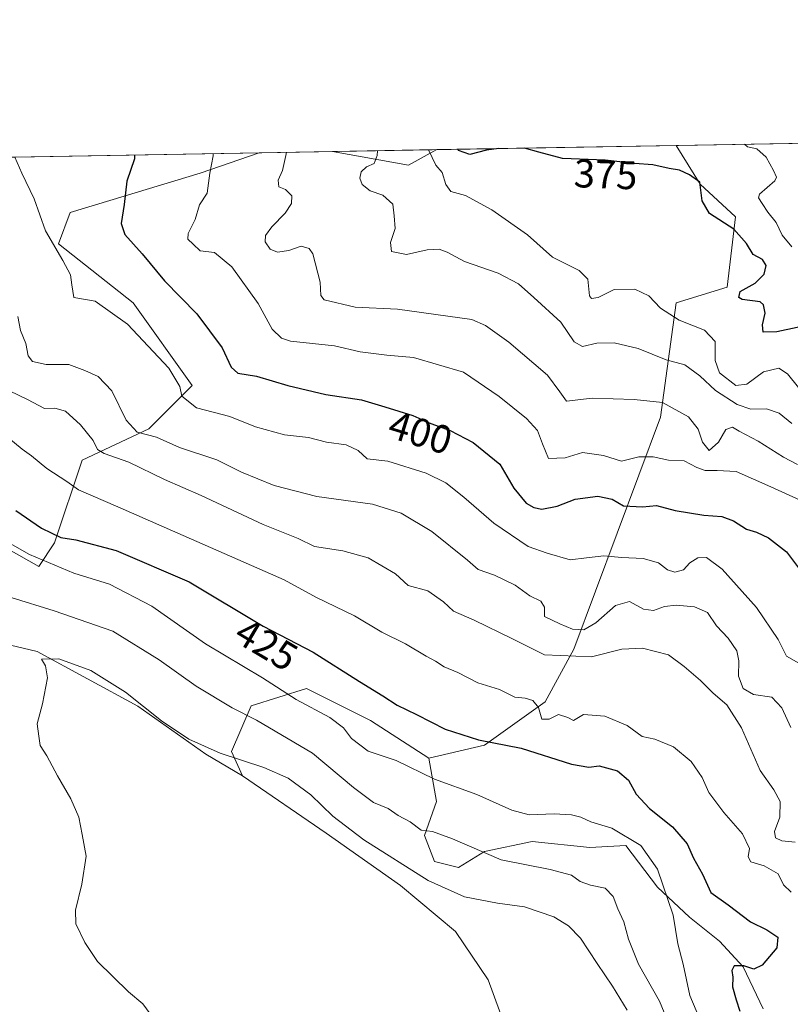
# Model space of a CAD drawing. Units: metres. Extents: x 621980 to 625474, y 4678601 to 4680975.
# Drawn here: x 623460 to 623654, y 4680728 to 4680975 of the extents above; entities that cross this region are included whole.
import ezdxf
from ezdxf.enums import TextEntityAlignment as Align

# ---------------------------------------------------------------- set-up
doc = ezdxf.new("R2010")
doc.units = ezdxf.units.M
doc.header["$MEASUREMENT"] = 0
for name, color, linetype, lineweight in [('Comarca CxS', 21, 'Continuous', 0), ('Comunidad Autónoma CxS', 142, 'Continuous', 0), ('Cultivos herbáceos CxS', 92, 'Continuous', 0), ('Curva de nivel maestra', 30, 'Continuous', 30), ('Curva de nivel normal', 30, 'Continuous', 0), ('Espacio natural protegido CxS', 121, 'Continuous', 0), ('Matorral CxS', 135, 'Continuous', 0), ('Municipio CxS', 4, 'Continuous', 0), ('Provincia CxS', 1, 'Continuous', 0), ('Rótulo de curva de nivel directora', 7, 'Continuous', 0), ('Suelo desnudo CxS', 253, 'Continuous', 0)]:
    doc.layers.add(name, color=color, linetype=linetype, lineweight=lineweight)
doc.styles.add('Style-Arial', font='txt')

# ---------------------------------------------------------------- blocks, each defined once
blk = doc.blocks.new('*U4')
at = {"layer": 'Suelo desnudo CxS', "color": 253, "linetype": 'Continuous', "lineweight": 0}
blk.add_polyline3d([(623646.7653000001, 4680726.795700001, 423.1901999999973), (623641.7697000002, 4680737.2873, 425.9576999999991), (623635.7745000003, 4680743.7819, 427.5766000000004), (623628.2807, 4680749.7773, 428.6728000000003), (623620.2873000001, 4680757.2711, 430.9447999999975), (623612.2937000003, 4680767.762499999, 430.7317000000039), (623603.3013000004, 4680767.2631, 431.8255000000063), (623588.8130999999, 4680768.7619, 431.7157000000007), (623576.8227000004, 4680766.2641, 433.9942000000011), (623570.3280999997, 4680762.267300001, 436.7148000000016), (623564.3328999998, 4680763.766100001, 437.2495000000054), (623561.8350999998, 4680770.260700001, 435.1548999999941), (623564.8327000003, 4680778.753900001, 431.2995999999985), (623562.9083000004, 4680789.695900001, 427.8744000000006), (623576.8712999999, 4680792.9473, 425.1263000000035), (623592.0714999996, 4680803.8325, 419.1321000000025), (623599.2664999999, 4680817.0143, 412.4183000000049), (623620.9719000002, 4680875.2523, 390.7983999999997), (623624.9181000004, 4680903.876900001, 378.8649000000005), (623637.7440999999, 4680907.826300001, 376.3714000000036), (623639.8393000001, 4680925.4815, 373.421199999997), (623630.9108999996, 4680933.6963, 374.8239000000031), (623624.9184999998, 4680943.360300001, 372.6324000000022), (623624.9233999997, 4680943.388900001, 372.6236999999965), (624106.6352000004, 4680951.8687, 352.5734999999986)], dxfattribs=at)
blk.add_polyline3d([(623469.0401, 4680843.665899999, 425.5580000000046), (623465.0938999997, 4680837.744100001, 430.2654000000039), (623442.4023000002, 4680850.576099999, 430.1405999999988), (623445.3627000004, 4680866.369899999, 423.6849999999977), (623436.4839000005, 4680877.227700001, 422.5813000000053), (623423.6580999997, 4680887.0987, 422.5537999999942), (623406.0705000004, 4680921.704500001, 421.0748000000021), (623401.1107000001, 4680939.448999999, 419.2832000000053), (623520.3291999997, 4680941.547700001, 391.9379000000045), (623505.5438999999, 4680936.452500001, 396.1132999999973), (623472.9868999999, 4680926.581900001, 402.0503000000026), (623470.0264999997, 4680918.684900001, 403.4894000000059), (623488.7714999998, 4680903.877900001, 403.070000000007), (623503.5698999995, 4680883.1489, 404.2673000000068), (623492.7182999998, 4680872.2915, 409.073000000004), (623475.9461000003, 4680864.3947, 417.1989000000031)], close=True, dxfattribs=at)
blk.add_3dface([(623564.8998999996, 4680942.3323, 378.6781000000047), (623557.8333000002, 4680938.396500001, 381.3053000000073), (623538.7529999996, 4680941.872, 387.6521000000066)], dxfattribs=at)

msp = doc.modelspace()

# ---------------------------------------------------------------- linework, layer by layer
at = {"layer": 'Comarca CxS', "color": 21, "linetype": 'Continuous', "lineweight": 0, "flags": 128}
msp.add_lwpolyline([(622567.6581134574, 4678610.895070874), (622020.6200009059, 4678601.269983213), (622017.1933999994, 4678798.493000001), (622000.2538812825, 4679773.45978052), (622000.2538000008, 4679773.465000001), (621980.4300009075, 4680914.43998319), (622941.3029040783, 4680931.35476739), (625416.6700009317, 4680974.92998319), (625457.9800009322, 4678661.749983215)], close=True, dxfattribs=at)
at = {"layer": 'Comunidad Autónoma CxS', "color": 142, "linetype": 'Continuous', "lineweight": 0, "flags": 128}
msp.add_lwpolyline([(622567.6581134574, 4678610.895070874), (622020.6200009059, 4678601.269983213), (622017.1933999994, 4678798.493000001), (622000.2538812825, 4679773.45978052), (622000.2538000008, 4679773.465000001), (621980.4300009075, 4680914.43998319), (622941.3029040783, 4680931.35476739), (625416.6700009317, 4680974.92998319), (625457.9800009322, 4678661.749983215)], close=True, dxfattribs=at)
at = {"layer": 'Cultivos herbáceos CxS', "color": 92, "linetype": 'Continuous', "lineweight": 0}
for points in [[(623369.2317000004, 4680900.8181, 436.4906999999948), (623381.7193, 4680884.5579, 436.8644999999961), (623400.9413000002, 4680861.490700001, 438.0801999999967), (623414.6716999998, 4680845.5637, 438.2234000000026), (623429.4999000002, 4680834.579500001, 438.0715999999957), (623445.9763000002, 4680820.849099999, 438.9042000000045), (623464.6495000003, 4680816.4553, 439.0296999999992), (623489.9130999995, 4680802.7249, 439.9809999999998), (623506.9385000002, 4680790.642100001, 440.0497999999934), (623516.1858999999, 4680785.233100001, 440.5623999999953)], [(623445.9763000002, 4680820.849099999, 438.9042000000045), (623464.6495000003, 4680816.4553, 439.0296999999992), (623489.9130999995, 4680802.7249, 439.9809999999998), (623506.9385000002, 4680790.642100001, 440.0497999999934), (623516.1858999999, 4680785.233100001, 440.5623999999953), (623537.1448999997, 4680770.870300001, 441.200800000006), (623555.8176999995, 4680757.6895, 441.1670000000013), (623569.5481000004, 4680746.1555, 442.1588999999949), (623577.7861000003, 4680734.072899999, 442.5834000000032), (623583.8273, 4680717.5965, 442.5515000000014), (623585.8043000001, 4680702.0241, 442.4844000000012), (623580.5317000002, 4680684.094699999, 441.9315000000061), (623577.7852999996, 4680669.266100001, 441.1125999999931), (623577.7852999996, 4680654.4375, 440.209400000007), (623583.2770999996, 4680636.313100001, 440.4863999999943), (623589.3180999998, 4680606.106899999, 440.8781000000017), (623594.2605, 4680577.547900001, 441.3399000000064)], [(623516.1858999999, 4680785.233100001, 440.5623999999953), (623537.1448999997, 4680770.870300001, 441.200800000006), (623555.8176999995, 4680757.6895, 441.1670000000013), (623569.5481000004, 4680746.1555, 442.1588999999949), (623577.7861000003, 4680734.072899999, 442.5834000000032), (623583.8273, 4680717.5965, 442.5515000000014), (623585.8043000001, 4680702.0241, 442.4844000000012), (623580.5317000002, 4680684.094699999, 441.9315000000061), (623577.7852999996, 4680669.266100001, 441.1125999999931), (623577.7852999996, 4680654.4375, 440.209400000007), (623583.2770999996, 4680636.313100001, 440.4863999999943), (623589.3180999998, 4680606.106899999, 440.8781000000017), (623594.2605, 4680577.547900001, 441.3399000000064)]]:
    msp.add_polyline3d(points, dxfattribs=at)
at = {"layer": 'Curva de nivel maestra', "color": 30, "linetype": 'Continuous', "lineweight": 30, "flags": 128}
for points, elevation in [([(623580.4656999996, 4680942.6063), (623577.3600000005, 4680942.170100001), (623573.2000000002, 4680941.120100001), (623570.3600000005, 4680942.090100001), (623570.2155999999, 4680942.425799999)], 375), ([(623659.2400000002, 4680898.5801), (623650.1500000004, 4680896.640100001), (623646.75, 4680896.520099999), (623646.5800000001, 4680898.350099999), (623647.2300000006, 4680901.3301), (623646.8700000001, 4680903.4101), (623646.0099999999, 4680904.110099999), (623641.4900000002, 4680904.7601), (623640.6600000003, 4680905.2501), (623640.9600000001, 4680906.700099999), (623644.7300000006, 4680908.840100001), (623647.0099999999, 4680911.0701), (623647.4800000006, 4680913.2601), (623646.6200000001, 4680914.7301), (623644.2300000006, 4680916.030099999), (623642.5899999999, 4680918.8201), (623639.3899999997, 4680922.360099999), (623633.2699999996, 4680926.340100001), (623631.4299999997, 4680929.5101), (623630.8300000001, 4680934.210100001), (623628.25, 4680936.0101), (623625.7800000003, 4680937.210100001), (623623.2000000002, 4680937.620100001), (623619.0599999996, 4680938.4801), (623614.4500000002, 4680938.860099999), (623607.0999999996, 4680939.6601), (623596.4199999999, 4680940.0701), (623590.5, 4680941.7301), (623586.9056000002, 4680942.718599999), (623586.9020999996, 4680942.719599999)], 375), ([(623489.0767999999, 4680940.997500001), (623489.0999999996, 4680940.040100001), (623487.1299999999, 4680934.420100001), (623486.5, 4680928.5701), (623485.7100000001, 4680923.780099999), (623486.6399999997, 4680921.0001), (623490.9900000002, 4680916.2301), (623496.6500000004, 4680909.450099999), (623504.6900000004, 4680901.140100001), (623511.0999999996, 4680892.600099999), (623513.3600000005, 4680887.770099999), (623515, 4680886.270099999), (623519.6500000004, 4680885.460100001), (623527.5700000003, 4680883.1501), (623537.0899999999, 4680880.940099999), (623546.04, 4680879.5801), (623551.8399999999, 4680877.790100001), (623558.8899999997, 4680875.620100001), (623563.3700000001, 4680873.640100001), (623568.2800000003, 4680871.840100001), (623574.0599999996, 4680868.8201), (623580.6699999999, 4680863.4301), (623584.2100000001, 4680857.380100001), (623587.3200000003, 4680853.6801), (623589.2400000002, 4680852.530099999), (623591.2800000003, 4680852.1501), (623595.1200000001, 4680852.880100001), (623599.6200000001, 4680854.6601), (623605.3099999996, 4680855.420100001), (623608.9199999999, 4680854.640100001), (623611.7199999997, 4680852.9301), (623616.4800000006, 4680852.7401), (623619.9699999997, 4680853.040100001), (623624.7100000001, 4680851.800100001), (623631.8899999997, 4680850.6601), (623636.4000000004, 4680850.290100001), (623639.2699999996, 4680849.220100001), (623642.5899999999, 4680847.120100001), (623645.0999999996, 4680846.390100001), (623648.1100000005, 4680844.940099999), (623652.5999999996, 4680841.390100001), (623655.6100000005, 4680837.4301)], 400.0000000000001), ([(623459.3300000001, 4680851.7601), (623465.75, 4680847.340100001), (623470.5800000001, 4680845.020099999), (623474.3600000005, 4680844.450099999), (623484.5, 4680841.800100001), (623502.7699999996, 4680833.870100001), (623521.3700000001, 4680822.790100001), (623533.9100000003, 4680816.220100001), (623545.5199999996, 4680808.860099999), (623551.3700000001, 4680805.3201), (623554.9800000006, 4680802.940099999), (623559.8200000003, 4680800.630100001), (623566.9699999997, 4680796.950099999), (623575.3499999996, 4680794.290100001), (623586.0800000001, 4680792.140100001), (623598.7100000001, 4680788.200099999), (623603.0300000003, 4680787.4101), (623605.6500000004, 4680787.770099999), (623610.1799999997, 4680786.470100001), (623612.9400000004, 4680784.170100001), (623614.9199999999, 4680780.640100001), (623618.2400000002, 4680777.020099999), (623624, 4680772.450099999), (623627.6900000004, 4680768.140100001), (623629.2800000003, 4680764.600099999), (623631.5700000003, 4680760.5601), (623633.6100000005, 4680755.9801), (623637.9699999997, 4680752.850099999), (623643.5800000001, 4680748.590100001), (623647.6500000004, 4680746.640100001), (623650.4699999997, 4680744.790100001), (623650.1600000003, 4680742.050100001), (623646.5300000003, 4680737.720100001), (623644.4100000003, 4680736.720100001), (623641.9299999997, 4680737.540100001), (623639.4600000001, 4680737.530099999), (623638.8600000005, 4680736.4101), (623639.1500000004, 4680734.700099999), (623639.0499999998, 4680732.2601), (623639.9699999997, 4680729.0001), (623640.9299999997, 4680726.200099999)], 425)]:
    msp.add_lwpolyline(points, dxfattribs=dict(at, elevation=elevation))
at = {"layer": 'Curva de nivel normal', "color": 30, "linetype": 'Continuous', "lineweight": 0, "flags": 128}
for points, elevation in [([(623550.0618000003, 4680942.0712), (623549.9800000006, 4680940.8301), (623549.1699999999, 4680938.840100001), (623547.2400000002, 4680937.9801), (623545.9500000002, 4680936.7301), (623545.5800000001, 4680935.200099999), (623546.1600000003, 4680933.5601), (623548.2199999997, 4680931.960100001), (623551.3899999997, 4680930.890100001), (623553.9000000004, 4680928.6801), (623554.2400000002, 4680925.7401), (623554.4500000002, 4680922.540100001), (623553.29, 4680919.0701), (623553.5800000001, 4680916.790100001), (623557.3399999999, 4680916.0101), (623562.4699999997, 4680917.170100001), (623565.5, 4680917.380100001), (623567.54, 4680916.620100001), (623571.8300000001, 4680914.2501), (623580.3200000003, 4680911.300100001), (623585.4000000004, 4680908.700099999), (623589.2199999997, 4680905.200099999), (623595.9699999997, 4680899.0601), (623599.3899999997, 4680894.130100001), (623601.4500000002, 4680892.9801), (623605.0300000003, 4680893.7401), (623609.3799999999, 4680893.880100001), (623615.4199999999, 4680892.440099999), (623622.3899999997, 4680889.620100001), (623627.0800000001, 4680888.360099999), (623630.9000000004, 4680885.600099999), (623634.8099999996, 4680881.9001), (623640.2599999999, 4680878.350099999), (623643.6399999997, 4680877.2401), (623647.5700000003, 4680877.340100001), (623650.7800000003, 4680876.220100001), (623653.9699999997, 4680873.590100001)], 385), ([(623562.8545000004, 4680942.296200001), (623564.6699999999, 4680938.420100001), (623566.2100000001, 4680936.5801), (623567.1299999999, 4680933.550100001), (623568.4199999999, 4680931.840100001), (623572.1100000005, 4680930.860099999), (623578.7400000002, 4680927.220100001), (623587.6200000001, 4680920.9801), (623593.8799999999, 4680915.370100001), (623600.5899999999, 4680912.020099999), (623602.7400000002, 4680909.8301), (623603.2000000002, 4680905.620100001), (623603.6799999997, 4680904.950099999), (623605.3300000001, 4680905.200099999), (623609.3600000005, 4680907.210100001), (623614.5499999998, 4680907.340100001), (623618.0499999998, 4680905.620100001), (623621.04, 4680902.5801), (623625.6500000004, 4680899.5801), (623632.0499999998, 4680897.050100001), (623634.7100000001, 4680894.1601), (623634.7199999997, 4680889.440099999), (623635.7999999998, 4680886.3101), (623639.9199999999, 4680883.1801), (623642.6600000003, 4680883.4801), (623646.8600000005, 4680886.620100001), (623650.6399999997, 4680887.4901), (623652.8200000003, 4680886.090100001), (623655.6200000001, 4680882.6601)], 380), ([(623653.9500000002, 4680917.960100001), (623651.5499999998, 4680920.890100001), (623650.04, 4680924.030099999), (623647.8799999999, 4680926.6801), (623646.4900000002, 4680928.780099999), (623645.5899999999, 4680930.220100001), (623645.8600000005, 4680931.120100001), (623649.6799999997, 4680934.4901), (623650.1100000005, 4680935.390100001), (623649.3799999999, 4680937.120100001), (623647.4699999997, 4680940.4801), (623645.2000000002, 4680942.540100001), (623642.79, 4680943.0601), (623642.0384000001, 4680943.690400001)], 370), ([(623656.2699999996, 4680813.200099999), (623652.5899999999, 4680815.280099999), (623650.4900000002, 4680819.470100001), (623645.0599999996, 4680827.470100001), (623636.4299999997, 4680837.040100001), (623632.54, 4680839.9801), (623630.3300000001, 4680839.9101), (623628.3799999999, 4680838.6601), (623626.79, 4680836.920100001), (623624.5899999999, 4680836.3301), (623622.7599999999, 4680836.920100001), (623620.4800000006, 4680838.640100001), (623616.6500000004, 4680839.7601), (623611.3399999999, 4680840.020099999), (623606.8200000003, 4680840.440099999), (623602.4800000006, 4680839.9101), (623598.3600000005, 4680839.4301), (623592.5599999996, 4680841.120100001), (623587.79, 4680842.780099999), (623579.2000000002, 4680848.610099999), (623571.6600000003, 4680855.130100001), (623567.1399999997, 4680858.780099999), (623562.2000000002, 4680861.200099999), (623552.6500000004, 4680864.1801), (623547.4600000001, 4680864.800100001), (623545.1900000004, 4680866.840100001), (623542.1799999997, 4680868.270099999), (623537.2400000002, 4680868.920100001), (623532.6900000004, 4680870.100099999), (623526.6799999997, 4680870.7501), (623519.4199999999, 4680872.7601), (623513, 4680875.420100001), (623504.6699999999, 4680877.540100001), (623500.9299999997, 4680880.520099999), (623500.4900000002, 4680882.920100001), (623497.7199999997, 4680887.530099999), (623487.3600000005, 4680898.540100001), (623479.1799999997, 4680904.3301), (623473.8399999999, 4680905.2501), (623473.3899999997, 4680908.380100001), (623473.0300000003, 4680910.920100001), (623471.1200000001, 4680914.5101), (623466.7300000006, 4680921.970100001), (623463.8899999997, 4680930.0001), (623460.8700000001, 4680936.440099999), (623459.0640000004, 4680940.4691)], 405), ([(623508.8150000004, 4680941.3452), (623508.79, 4680940.7401), (623507.9900000002, 4680936.450099999), (623507.2800000003, 4680931.450099999), (623505.3600000005, 4680928.450099999), (623504.3399999999, 4680924.780099999), (623502.5599999996, 4680921.300100001), (623502.4400000004, 4680919.870100001), (623503.7599999999, 4680918.5801), (623505.5499999998, 4680916.920100001), (623509.1600000003, 4680916.5101), (623513.5, 4680912.9301), (623520.0700000003, 4680903.770099999), (623523.6100000005, 4680897.3301), (623525.9500000002, 4680895.030099999), (623528.25, 4680894.3201), (623539.2400000002, 4680893.090100001), (623545.7100000001, 4680891.620100001), (623552.3799999999, 4680890.7601), (623559.0599999996, 4680890.1601), (623571.6100000005, 4680886.540100001), (623580.5700000003, 4680880.370100001), (623587.4299999997, 4680874.860099999), (623590.1900000004, 4680871.860099999), (623591.4400000004, 4680868.5101), (623592.8899999997, 4680864.840100001), (623597.1100000005, 4680864.9801), (623601.4600000001, 4680866.3301), (623606.7100000001, 4680865.5701), (623611.1799999997, 4680864.200099999), (623615.6100000005, 4680865.2601), (623619.1799999997, 4680865.270099999), (623623.0199999996, 4680864.4101), (623626.9000000004, 4680864.220100001), (623630.1200000001, 4680862.5601), (623632.2400000002, 4680861.8101), (623635.1799999997, 4680861.8101), (623640.0199999996, 4680861.620100001), (623648.6900000004, 4680857.7401), (623656.04, 4680854.4301)], 395), ([(623655.3799999999, 4680863.370100001), (623651.8700000001, 4680865.140100001), (623645.4600000001, 4680869.210100001), (623640.7400000002, 4680871.670100001), (623639.0199999996, 4680872.7401), (623637.3600000005, 4680872.1501), (623635.5499999998, 4680868.9801), (623633.2000000002, 4680866.880100001), (623631.5, 4680868.9101), (623630.4800000006, 4680872.190099999), (623628.0599999996, 4680875.3101), (623621.4900000002, 4680878.880100001), (623614.4100000003, 4680879.6601), (623603.8899999997, 4680879.9901), (623597.4299999997, 4680879.190099999), (623595.79, 4680881.550100001), (623592.6699999999, 4680885.770099999), (623582.9299999997, 4680894.020099999), (623577.1100000005, 4680898.200099999), (623573.6900000004, 4680899.7501), (623555.04, 4680902.280099999), (623544.4600000001, 4680902.850099999), (623536.6399999997, 4680904.620100001), (623535.7800000003, 4680905.7301), (623535.6799999997, 4680909.100099999), (623533.8200000003, 4680916.2301), (623532.8700000001, 4680917.530099999), (623530.8600000005, 4680918.1501), (623527.7599999999, 4680917.040100001), (623524.9699999997, 4680916.6501), (623523.0800000001, 4680917.340100001), (623521.8200000003, 4680919.1601), (623521.9400000004, 4680920.8201), (623523.5599999996, 4680922.950099999), (623526.8799999999, 4680926.4101), (623528.4199999999, 4680928.780099999), (623528.5099999999, 4680930.7601), (623526.9900000002, 4680932.340100001), (623525.2599999999, 4680932.9801), (623525.0999999996, 4680934.640100001), (623526.1699999999, 4680937.0801), (623527.0700000003, 4680940.880100001), (623527.2006000001, 4680941.6687)], 390), ([(623653.6600000003, 4680797.360099999), (623651.4600000001, 4680802.2601), (623648.9500000002, 4680804.9901), (623644.3200000003, 4680805.6601), (623641.7300000006, 4680807.110099999), (623640.5599999996, 4680810.2401), (623640.6399999997, 4680814.0801), (623640.1100000005, 4680816.5601), (623637.9500000002, 4680819.7301), (623635.0800000001, 4680822.860099999), (623632.79, 4680826.2401), (623629.5300000003, 4680827.640100001), (623624.9600000001, 4680828.0701), (623622.0099999999, 4680827.7301), (623619.2199999997, 4680826.7301), (623616.7000000002, 4680827.020099999), (623613.2300000006, 4680829.0001), (623609.6799999997, 4680827.940099999), (623604.7599999999, 4680823.610099999), (623601.7699999996, 4680821.860099999), (623598.9600000001, 4680822.050100001), (623595.75, 4680823.350099999), (623591.9500000002, 4680825.200099999), (623591.8700000001, 4680827.5101), (623590.9800000006, 4680829.090100001), (623588.2199999997, 4680830.380100001), (623584.5599999996, 4680833.0701), (623579.3399999999, 4680835.610099999), (623575.2800000003, 4680836.9801), (623572.5999999996, 4680839.3101), (623563.6399999997, 4680846.5701), (623555.9600000001, 4680851.140100001), (623548.7800000003, 4680853.380100001), (623534.8300000001, 4680855.340100001), (623524.1500000004, 4680858.030099999), (623515.8799999999, 4680861.4301), (623509.7100000001, 4680864.4901), (623500.3399999999, 4680867.600099999), (623494.5800000001, 4680870.220100001), (623489.7400000002, 4680871.4801), (623487, 4680874.5001), (623483.3799999999, 4680881.780099999), (623479.9699999997, 4680885.440099999), (623476.6600000003, 4680886.960100001), (623472.6100000005, 4680888.4001), (623466.9000000004, 4680888.390100001), (623463.4699999997, 4680889.210100001), (623462.4100000003, 4680890.5601), (623461.79, 4680893.6601), (623460.4900000002, 4680896.960100001), (623459.7999999998, 4680900.440099999)], 410), ([(623457.7000000002, 4680881.780099999), (623462.2300000006, 4680879.640100001), (623466.5, 4680877.4001), (623469.1100000005, 4680877.4901), (623471.7999999998, 4680876.700099999), (623475.5599999996, 4680873.300100001), (623478.7300000006, 4680869.350099999), (623479.8200000003, 4680867.0701), (623481.4900000002, 4680866.0801), (623487.6600000003, 4680863.950099999), (623496.5999999996, 4680859.5601), (623505.8399999999, 4680855.540100001), (623521.3399999999, 4680848.3201), (623530.0899999999, 4680844.800100001), (623534.2100000001, 4680842.790100001), (623541.3700000001, 4680841.710100001), (623547.6699999999, 4680839.9101), (623554.5300000003, 4680835.920100001), (623557.7000000002, 4680833.020099999), (623562.6600000003, 4680831.640100001), (623566.5999999996, 4680828.920100001), (623569.0599999996, 4680826.530099999), (623574.29, 4680824.300100001), (623583.9100000003, 4680819.630100001), (623591.8700000001, 4680815.550100001), (623603.7000000002, 4680815.120100001), (623611.3099999996, 4680817.040100001), (623616.4800000006, 4680817.2401), (623623.04, 4680815.550100001), (623626.9199999999, 4680812.6801), (623631, 4680809.190099999), (623634.2199999997, 4680806.0001), (623637.6200000001, 4680803.0701), (623641.3399999999, 4680797.2601), (623646, 4680786.600099999), (623649.4600000001, 4680781.700099999), (623651.0300000003, 4680778.7601), (623650.9199999999, 4680774.840100001), (623649.6100000005, 4680771.2601), (623649.8600000005, 4680769.640100001), (623651.4699999997, 4680768.950099999), (623654.7599999999, 4680768.5601)], 415), ([(623653.7699999996, 4680756.0601), (623651.8899999997, 4680757.880100001), (623650.54, 4680760.6801), (623647.0300000003, 4680762.6801), (623643.6399999997, 4680763.6601), (623642.9600000001, 4680764.940099999), (623643.3099999996, 4680767.040100001), (623641.5300000003, 4680770.720100001), (623636.8600000005, 4680776.030099999), (623633.1200000001, 4680781.090100001), (623631.4500000002, 4680784.800100001), (623628.7199999997, 4680788.8301), (623624.2699999996, 4680792.4801), (623619.5499999998, 4680794.4301), (623616.4299999997, 4680795.090100001), (623612.6299999999, 4680797.880100001), (623607.0300000003, 4680800.1801), (623601.7000000002, 4680800.630100001), (623599.2100000001, 4680799.140100001), (623597.7999999998, 4680799.840100001), (623595.4199999999, 4680800.600099999), (623593.0599999996, 4680799.4801), (623591.2000000002, 4680799.450099999), (623590.3799999999, 4680802.350099999), (623588.9800000006, 4680804.120100001), (623587.0599999996, 4680804.7401), (623584.4400000004, 4680804.940099999), (623580.6200000001, 4680806.880100001), (623575.1600000003, 4680808.540100001), (623570.1399999997, 4680811.120100001), (623566.7699999996, 4680812.540100001), (623564.5800000001, 4680814.020099999), (623562.2100000001, 4680815.290100001), (623557.0300000003, 4680818.380100001), (623551.1100000005, 4680821.270099999), (623544.2400000002, 4680825.360099999), (623534.7599999999, 4680829.940099999), (623526.6100000005, 4680834.370100001), (623484.9400000004, 4680852.6801), (623475.0300000003, 4680857.0001), (623472.1100000005, 4680859.040100001), (623467.0599999996, 4680862.340100001), (623463.29, 4680865.4901), (623460.8799999999, 4680867.1501), (623457.54, 4680869.940099999)], 420), ([(623632.6900000004, 4680719.800100001), (623628.4000000004, 4680730.110099999), (623626.6500000004, 4680738.0001), (623625.3099999996, 4680743.090100001), (623624.1699999999, 4680750.280099999), (623620.2800000003, 4680761.850099999), (623616.0300000003, 4680767.770099999), (623608.7800000003, 4680772.0701), (623603.5499999998, 4680773.720100001), (623601.0300000003, 4680774.860099999), (623598.7000000002, 4680775.460100001), (623594.3600000005, 4680775.6801), (623588.0300000003, 4680775.4801), (623583.7100000001, 4680776.620100001), (623574.9500000002, 4680780.5701), (623564.3200000003, 4680784.420100001), (623554.6900000004, 4680789.120100001), (623547.6600000003, 4680791.4301), (623543.4800000006, 4680794.590100001), (623541.5, 4680797.270099999), (623538.0800000001, 4680799.840100001), (623529.5999999996, 4680804.4001), (623521.2000000002, 4680809.8301), (623506.8700000001, 4680818.340100001), (623493.4000000004, 4680827.8201), (623482.7999999998, 4680833.300100001), (623473.9100000003, 4680836.0801), (623462.7199999997, 4680840.780099999), (623456.7199999997, 4680844.220100001)], 430), ([(623624.6900000004, 4680719.140100001), (623620.7300000006, 4680728.670100001), (623615.5199999996, 4680737.960100001), (623612.9600000001, 4680744.2401), (623611.8200000003, 4680748.600099999), (623610.2800000003, 4680751.890100001), (623609.1500000004, 4680754.9301), (623607.0999999996, 4680757.030099999), (623603.4199999999, 4680757.8201), (623600.8799999999, 4680758.7401), (623598.6600000003, 4680760.280099999), (623593.3600000005, 4680761.7401), (623581.0300000003, 4680764.120100001), (623568.7999999998, 4680769.460100001), (623563.7800000003, 4680771.2301), (623561, 4680771.640100001), (623558.1799999997, 4680773.710100001), (623555.2400000002, 4680775.2601), (623552.7100000001, 4680777.0101), (623549.04, 4680778.5601), (623544.0499999998, 4680782.300100001), (623533.7400000002, 4680790.890100001), (623519.7199999997, 4680799.190099999), (623513.54, 4680802.2601), (623504.5300000003, 4680807.700099999), (623495.25, 4680814.300100001), (623483.6100000005, 4680821.5001), (623468.9699999997, 4680826.670100001), (623458.1600000003, 4680829.970100001)], 435), ([(623494.1699999999, 4680723.940099999), (623491.2000000002, 4680728.0601), (623487.5700000003, 4680731.030099999), (623479.7800000003, 4680738.690099999), (623476.6600000003, 4680743.450099999), (623474.3300000001, 4680748.090100001), (623474.2599999999, 4680751.530099999), (623475.8399999999, 4680758.050100001), (623476.9900000002, 4680765.090100001), (623475.9800000006, 4680770.540100001), (623475.0899999999, 4680774.870100001), (623473.1200000001, 4680779.4901), (623469.8099999996, 4680785.2301), (623467.1399999997, 4680790.220100001), (623465.4400000004, 4680792.860099999), (623465.1200000001, 4680795.200099999), (623464.6699999999, 4680798.2601), (623465.9699999997, 4680803.3201), (623467.25, 4680809.8101), (623466.7699999996, 4680812.850099999), (623465.7599999999, 4680814.540100001), (623470.0700000003, 4680814.5701), (623478.1399999997, 4680811.640100001), (623486.8200000003, 4680806.2401), (623495.8499999996, 4680799.020099999), (623502.6799999997, 4680794.440099999), (623510.5300000003, 4680790.960100001), (623521.54, 4680787.300100001), (623527.6100000005, 4680784.6501), (623533.2699999996, 4680780.5001), (623538.8600000005, 4680775.100099999), (623546.6399999997, 4680769.1801), (623562.7100000001, 4680758.9801), (623571.8700000001, 4680754.870100001), (623580.1600000003, 4680753.2501), (623586.9100000003, 4680752.360099999), (623594.2300000006, 4680749.9001), (623597.9199999999, 4680747.610099999), (623600.9199999999, 4680744.550100001), (623605.0800000001, 4680738.1601), (623608.9299999997, 4680732.4801), (623612.6200000001, 4680726.4801)], 440)]:
    msp.add_lwpolyline(points, dxfattribs=dict(at, elevation=elevation))
at = {"layer": 'Espacio natural protegido CxS', "color": 121, "linetype": 'Continuous', "lineweight": 0, "flags": 128}
msp.add_lwpolyline([(622567.6581134574, 4678610.895070874), (622020.6200009059, 4678601.269983213), (622017.1933999994, 4678798.493000001), (622000.2538812825, 4679773.45978052), (622000.2538000008, 4679773.465000001), (621980.4300009075, 4680914.43998319), (622941.3029040783, 4680931.35476739), (625416.6700009317, 4680974.92998319), (625457.9800009322, 4678661.749983215)], close=True, dxfattribs=at)
msp.add_lwpolyline([(622941.3029040783, 4680931.35476739), (625416.6700009317, 4680974.92998319), (625457.9800009322, 4678661.749983215), (622567.6581134574, 4678610.895070874)], dxfattribs=at)
msp.add_lwpolyline([(622941.3029040783, 4680931.35476739), (625416.6700009317, 4680974.92998319), (625457.9800009322, 4678661.749983215), (622567.6581134574, 4678610.895070874)], dxfattribs=at)
at = {"layer": 'Matorral CxS', "color": 135, "linetype": 'Continuous', "lineweight": 0, "extrusion": (0.2265038589190464, 0.003988181212126603, 0.9740021028239108), "elevation": 160279.9521296012, "flags": 128}
msp.add_lwpolyline([(4669239.136037977, -687391.9943531832), (4669239.136037976, -687410.9129527139)], dxfattribs=at)
at = {"layer": 'Matorral CxS', "color": 135, "linetype": 'Continuous', "lineweight": 0, "extrusion": (0.3234258098390111, 0.0500584792697101, 0.9449285127369074), "elevation": 436355.6611505249, "flags": 128}
msp.add_lwpolyline([(4530489.176896343, -1258681.489100693), (4530482.823682299, -1258700.88185918), (4530485.632370158, -1258708.909620315)], dxfattribs=at)
at = {"layer": 'Matorral CxS', "color": 135, "linetype": 'Continuous', "lineweight": 0, "extrusion": (0.1003284598592817, 0.001766256665878353, 0.9949528031417646), "elevation": 71205.81855266038, "flags": 128}
msp.add_lwpolyline([(4669241.127159405, -702261.6840531422), (4669241.127159405, -702322.0214888027)], dxfattribs=at)
at = {"layer": 'Matorral CxS', "color": 135, "linetype": 'Continuous', "lineweight": 0}
for points in [[(623442.4023000002, 4680850.576099999, 430.1405999999988), (623465.0938999997, 4680837.744100001, 430.2654000000039), (623469.0401, 4680843.665899999, 425.5580000000046), (623475.9461000003, 4680864.3947, 417.1989000000031), (623492.7182999998, 4680872.2915, 409.073000000004), (623503.5698999995, 4680883.1489, 404.2673000000068), (623488.7714999998, 4680903.877900001, 403.070000000007), (623470.0264999997, 4680918.684900001, 403.4894000000059), (623472.9868999999, 4680926.581900001, 402.0503000000026), (623505.5438999999, 4680936.452500001, 396.1132999999973), (623520.3291999997, 4680941.547700001, 391.9379000000045), (623538.7529999996, 4680941.872, 387.6521000000066), (623557.8333000002, 4680938.396500001, 381.3053000000073), (623564.8998999996, 4680942.3323, 378.6781000000047), (623624.9233999997, 4680943.388900001, 372.6236999999965), (623624.9184999998, 4680943.360300001, 372.6324000000022), (623630.9108999996, 4680933.6963, 374.8239000000031), (623639.8393000001, 4680925.4815, 373.421199999997), (623637.7440999999, 4680907.826300001, 376.3714000000036), (623624.9181000004, 4680903.876900001, 378.8649000000005), (623620.9719000002, 4680875.2523, 390.7983999999997), (623599.2664999999, 4680817.0143, 412.4183000000049), (623592.0714999996, 4680803.8325, 419.1321000000025), (623576.8712999999, 4680792.9473, 425.1263000000035), (623562.9083000004, 4680789.695900001, 427.8744000000006), (623548.2556999996, 4680799.151699999, 427.304099999994), (623532.1799, 4680807.1437, 428.0676999999997), (623518.3821, 4680802.8079, 433.2029999999941), (623513.4348999998, 4680791.350299999, 439.091499999995), (623516.1858999999, 4680785.233100001, 440.5623999999953), (623506.9385000002, 4680790.642100001, 440.0497999999934), (623489.9130999995, 4680802.7249, 439.9809999999998), (623464.6495000003, 4680816.4553, 439.0296999999992), (623445.9763000002, 4680820.849099999, 438.9042000000045)], [(623624.9233999997, 4680943.389000001, 372.6236999999965), (623624.9184999998, 4680943.360300001, 372.6324000000022), (623630.9108999996, 4680933.6963, 374.8239000000031), (623639.8393000001, 4680925.4815, 373.421199999997), (623637.7440999999, 4680907.826300001, 376.3714000000036), (623624.9181000004, 4680903.876900001, 378.8649000000005), (623620.9719000002, 4680875.2523, 390.7983999999997), (623599.2664999999, 4680817.0143, 412.4183000000049), (623592.0714999996, 4680803.8325, 419.1321000000025), (623576.8712999999, 4680792.9473, 425.1263000000035), (623562.9083000004, 4680789.695900001, 427.8744000000006)], [(623423.6580999997, 4680887.0987, 422.5537999999942), (623436.4839000005, 4680877.227700001, 422.5813000000053), (623445.3627000004, 4680866.369899999, 423.6849999999977), (623442.4023000002, 4680850.576099999, 430.1405999999988), (623465.0938999997, 4680837.744100001, 430.2654000000039), (623469.0401, 4680843.665899999, 425.5580000000046), (623475.9461000003, 4680864.3947, 417.1989000000031), (623492.7182999998, 4680872.2915, 409.073000000004), (623503.5698999995, 4680883.1489, 404.2673000000068), (623488.7714999998, 4680903.877900001, 403.070000000007), (623470.0264999997, 4680918.684900001, 403.4894000000059), (623472.9868999999, 4680926.581900001, 402.0503000000026), (623505.5438999999, 4680936.452500001, 396.1132999999973), (623520.3295, 4680941.547800001, 391.9377999999998)], [(623369.2317000004, 4680900.8181, 436.4906999999948), (623381.7193, 4680884.5579, 436.8644999999961), (623400.9413000002, 4680861.490700001, 438.0801999999967), (623414.6716999998, 4680845.5637, 438.2234000000026), (623429.4999000002, 4680834.579500001, 438.0715999999957), (623445.9763000002, 4680820.849099999, 438.9042000000045), (623464.6495000003, 4680816.4553, 439.0296999999992), (623489.9130999995, 4680802.7249, 439.9809999999998), (623506.9385000002, 4680790.642100001, 440.0497999999934), (623516.1858999999, 4680785.233100001, 440.5623999999953)], [(623583.8273, 4680717.5965, 442.5515000000014), (623577.7861000003, 4680734.072899999, 442.5834000000032), (623569.5481000004, 4680746.1555, 442.1588999999949), (623555.8176999995, 4680757.6895, 441.1670000000013), (623537.1448999997, 4680770.870300001, 441.200800000006), (623516.1858999999, 4680785.233100001, 440.5623999999953), (623513.4348999998, 4680791.350299999, 439.091499999995), (623518.3821, 4680802.8079, 433.2029999999941), (623532.1799, 4680807.1437, 428.0676999999997), (623548.2556999996, 4680799.151699999, 427.304099999994), (623562.9083000004, 4680789.695900001, 427.8744000000006), (623564.8327000003, 4680778.753900001, 431.2995999999985), (623561.8350999998, 4680770.260700001, 435.1548999999941), (623564.3328999998, 4680763.766100001, 437.2495000000054), (623570.3280999997, 4680762.267300001, 436.7148000000016), (623576.8227000004, 4680766.2641, 433.9942000000011), (623588.8130999999, 4680768.7619, 431.7157000000007), (623603.3013000004, 4680767.2631, 431.8255000000063), (623612.2937000003, 4680767.762499999, 430.7317000000039), (623620.2873000001, 4680757.2711, 430.9447999999975), (623628.2807, 4680749.7773, 428.6728000000003), (623635.7745000003, 4680743.7819, 427.5766000000004), (623641.7697000002, 4680737.2873, 425.9576999999991), (623646.7653000001, 4680726.795700001, 423.1901999999973)], [(623562.9083000004, 4680789.695900001, 427.8744000000006), (623548.2556999996, 4680799.151699999, 427.304099999994), (623532.1799, 4680807.1437, 428.0676999999997), (623518.3821, 4680802.8079, 433.2029999999941), (623513.4348999998, 4680791.350299999, 439.091499999995), (623516.1858999999, 4680785.233100001, 440.5623999999953)], [(623646.7653000001, 4680726.795700001, 423.1901999999973), (623641.7697000002, 4680737.2873, 425.9576999999991), (623635.7745000003, 4680743.7819, 427.5766000000004), (623628.2807, 4680749.7773, 428.6728000000003), (623620.2873000001, 4680757.2711, 430.9447999999975), (623612.2937000003, 4680767.762499999, 430.7317000000039), (623603.3013000004, 4680767.2631, 431.8255000000063), (623588.8130999999, 4680768.7619, 431.7157000000007), (623576.8227000004, 4680766.2641, 433.9942000000011), (623570.3280999997, 4680762.267300001, 436.7148000000016), (623564.3328999998, 4680763.766100001, 437.2495000000054), (623561.8350999998, 4680770.260700001, 435.1548999999941), (623564.8327000003, 4680778.753900001, 431.2995999999985), (623562.9083000004, 4680789.695900001, 427.8744000000006)], [(623516.1858999999, 4680785.233100001, 440.5623999999953), (623537.1448999997, 4680770.870300001, 441.200800000006), (623555.8176999995, 4680757.6895, 441.1670000000013), (623569.5481000004, 4680746.1555, 442.1588999999949), (623577.7861000003, 4680734.072899999, 442.5834000000032), (623583.8273, 4680717.5965, 442.5515000000014), (623585.8043000001, 4680702.0241, 442.4844000000012), (623580.5317000002, 4680684.094699999, 441.9315000000061), (623577.7852999996, 4680669.266100001, 441.1125999999931), (623577.7852999996, 4680654.4375, 440.209400000007), (623583.2770999996, 4680636.313100001, 440.4863999999943), (623589.3180999998, 4680606.106899999, 440.8781000000017), (623594.2605, 4680577.547900001, 441.3399000000064)]]:
    msp.add_polyline3d(points, dxfattribs=at)
at = {"layer": 'Municipio CxS', "color": 4, "linetype": 'Continuous', "lineweight": 0, "flags": 128}
msp.add_lwpolyline([(622941.3029040783, 4680931.35476739), (625416.6700009317, 4680974.92998319), (625457.9800009322, 4678661.749983215), (622567.6581134574, 4678610.895070874)], dxfattribs=at)
at = {"layer": 'Provincia CxS', "color": 1, "linetype": 'Continuous', "lineweight": 0, "flags": 128}
msp.add_lwpolyline([(622567.6581134574, 4678610.895070874), (622020.6200009059, 4678601.269983213), (622017.1933999994, 4678798.493000001), (622000.2538812825, 4679773.45978052), (622000.2538000008, 4679773.465000001), (621980.4300009075, 4680914.43998319), (622941.3029040783, 4680931.35476739), (625416.6700009317, 4680974.92998319), (625457.9800009322, 4678661.749983215)], close=True, dxfattribs=at)
at = {"layer": 'Suelo desnudo CxS', "color": 253, "linetype": 'Continuous', "lineweight": 0, "extrusion": (0.1183670731270504, 0.002083697313861329, 0.9929677206258217), "elevation": 83940.32938376698, "flags": 128}
msp.add_lwpolyline([(4669241.869349179, -700909.1101136032), (4669241.869349179, -701003.827864737)], dxfattribs=at)
at = {"layer": 'Suelo desnudo CxS', "color": 253, "linetype": 'Continuous', "lineweight": 0, "extrusion": (0.3234258098390111, 0.0500584792697101, 0.9449285127369074), "elevation": 436355.6611505249, "flags": 128}
msp.add_lwpolyline([(4530489.176896343, -1258681.489100693), (4530482.823682299, -1258700.88185918), (4530485.632370158, -1258708.909620315)], dxfattribs=at)
at = {"layer": 'Suelo desnudo CxS', "color": 253, "linetype": 'Continuous', "lineweight": 0, "extrusion": (0.3245295512052513, 0.005711922671631667, 0.9458583109186658), "elevation": 229460.5936339688, "flags": 128}
msp.add_lwpolyline([(4669244.032925405, -667476.990441954), (4669244.032925405, -667504.6381871693)], dxfattribs=at)
at = {"layer": 'Suelo desnudo CxS', "color": 253, "linetype": 'Continuous', "lineweight": 0, "extrusion": (0.223498112282383, 0.00393423116746193, 0.9746964222932863), "elevation": 158153.5431220667, "flags": 128}
msp.add_lwpolyline([(4669242.375733161, -687740.022941682), (4669242.375733162, -687862.3553588745)], dxfattribs=at)
at = {"layer": 'Suelo desnudo CxS', "color": 253, "linetype": 'Continuous', "lineweight": 0}
for points in [[(623624.9233999997, 4680943.389000001, 372.6236999999965), (623624.9184999998, 4680943.360300001, 372.6324000000022), (623630.9108999996, 4680933.6963, 374.8239000000031), (623639.8393000001, 4680925.4815, 373.421199999997), (623637.7440999999, 4680907.826300001, 376.3714000000036), (623624.9181000004, 4680903.876900001, 378.8649000000005), (623620.9719000002, 4680875.2523, 390.7983999999997), (623599.2664999999, 4680817.0143, 412.4183000000049), (623592.0714999996, 4680803.8325, 419.1321000000025), (623576.8712999999, 4680792.9473, 425.1263000000035), (623562.9083000004, 4680789.695900001, 427.8744000000006)], [(623423.6580999997, 4680887.0987, 422.5537999999942), (623436.4839000005, 4680877.227700001, 422.5813000000053), (623445.3627000004, 4680866.369899999, 423.6849999999977), (623442.4023000002, 4680850.576099999, 430.1405999999988), (623465.0938999997, 4680837.744100001, 430.2654000000039), (623469.0401, 4680843.665899999, 425.5580000000046), (623475.9461000003, 4680864.3947, 417.1989000000031), (623492.7182999998, 4680872.2915, 409.073000000004), (623503.5698999995, 4680883.1489, 404.2673000000068), (623488.7714999998, 4680903.877900001, 403.070000000007), (623470.0264999997, 4680918.684900001, 403.4894000000059), (623472.9868999999, 4680926.581900001, 402.0503000000026), (623505.5438999999, 4680936.452500001, 396.1132999999973), (623520.3295, 4680941.547800001, 391.9377999999998)], [(623646.7653000001, 4680726.795700001, 423.1901999999973), (623641.7697000002, 4680737.2873, 425.9576999999991), (623635.7745000003, 4680743.7819, 427.5766000000004), (623628.2807, 4680749.7773, 428.6728000000003), (623620.2873000001, 4680757.2711, 430.9447999999975), (623612.2937000003, 4680767.762499999, 430.7317000000039), (623603.3013000004, 4680767.2631, 431.8255000000063), (623588.8130999999, 4680768.7619, 431.7157000000007), (623576.8227000004, 4680766.2641, 433.9942000000011), (623570.3280999997, 4680762.267300001, 436.7148000000016), (623564.3328999998, 4680763.766100001, 437.2495000000054), (623561.8350999998, 4680770.260700001, 435.1548999999941), (623564.8327000003, 4680778.753900001, 431.2995999999985), (623562.9083000004, 4680789.695900001, 427.8744000000006)]]:
    msp.add_polyline3d(points, dxfattribs=at)

# ---------------------------------------------------------------- block references
msp.add_blockref('*U4', (0, 0), dxfattribs=at)

# ---------------------------------------------------------------- texts
at = {"layer": 'Rótulo de curva de nivel directora', "color": 7, "linetype": 'Continuous', "lineweight": 0, "style": 'Style-Arial'}
for s, rotation, p in [('375', 357.8015516985486, (623607.2434514762, 4680936.126177382)), ('400', 342.891505754933, (623560.789492231, 4680871.349409333)), ('425', 329.2178308973598, (623522.1668055087, 4680818.201862962))]:
    msp.add_text(s, height=7.000000000000002, rotation=rotation, dxfattribs=at).set_placement(p, align=Align.MIDDLE_CENTER)

doc.saveas('drawing.dxf')
